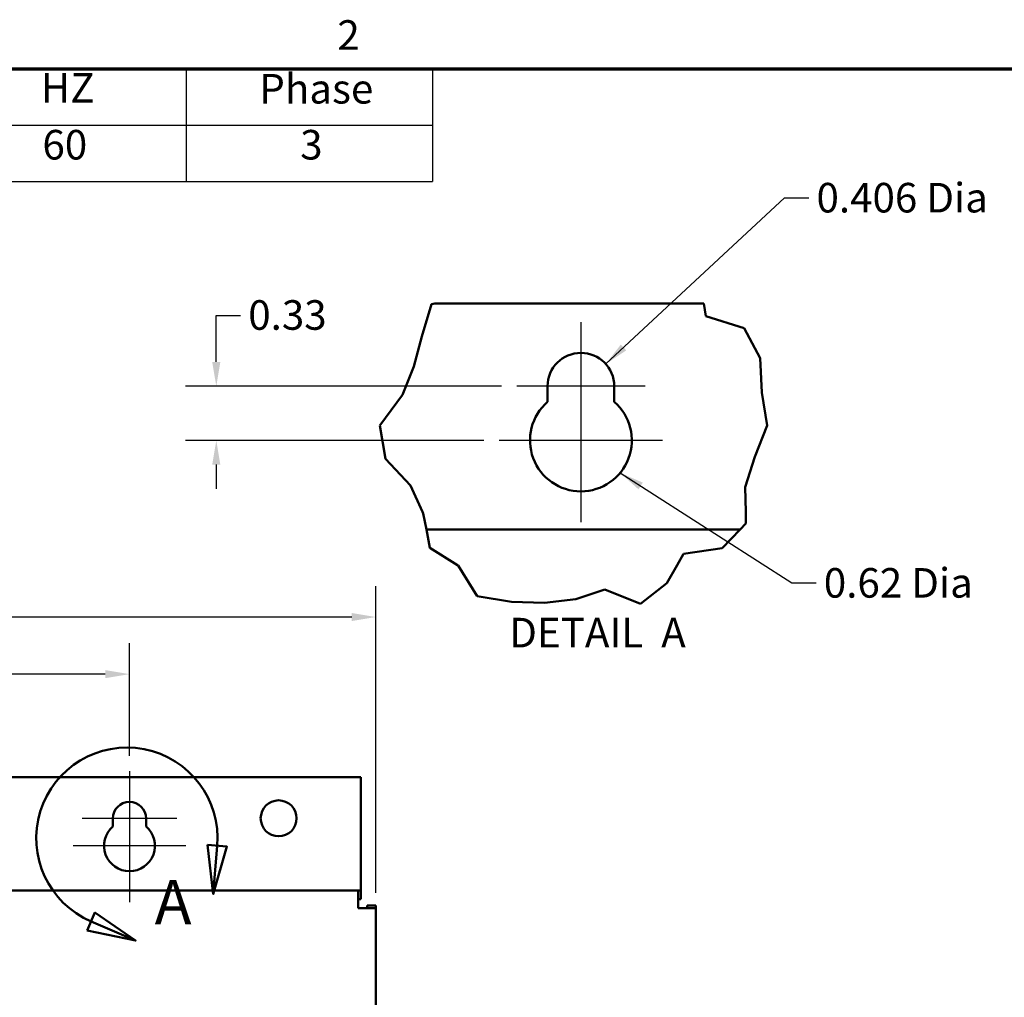
# Model space of a CAD drawing. Units: inches. Extents: x 1.5 to 64.5, y 0.7 to 50.2.
# Drawn here: x 37.3 to 49.3, y 38.2 to 50.1 of the extents above; entities that cross this region are included whole.
import ezdxf

# ---------------------------------------------------------------- set-up
doc = ezdxf.new("R2010")
doc.units = ezdxf.units.IN
doc.header["$LTSCALE"] = 3
doc.header["$MEASUREMENT"] = 0
doc.layers.get('0').update_dxf_attribs({"lineweight": 25})
for name, color, linetype, lineweight in [('Border (ANSI)', 7, 'Continuous', 70), ('Break Line (ANSI)', 7, 'Continuous', 50), ('Center Mark (ANSI)', 7, 'Continuous', 25), ('Detail Boundary (ANSI)', 7, 'Continuous', 50), ('Dimension (ANSI)', 7, 'Continuous', 25), ('Symbol (ANSI)', 7, 'Continuous', 25), ('Visible (ANSI)', 7, 'Continuous', 50)]:
    doc.layers.add(name, color=color, linetype=linetype, lineweight=lineweight)
doc.styles.add('Label Text (ANSI)', font='tahoma.ttf')
doc.styles.add('Note Text (ANSI)', font='tahoma.ttf')
doc.dimstyles.new('Default (ANSI)', dxfattribs={"dimscale": 3, "dimtxt": 0.12, "dimasz": 0.098425, "dimexe": 0.125, "dimexo": 0.0625, "dimgap": 0.031496, "dimtad": 0, "dimtih": 1, "dimtoh": 1, "dimrnd": 1e-08, "dimzin": 0, "dimdsep": 46, "dimtxsty": 'Note Text (ANSI)', "dimcen": 0.09, "dimdle": 0.393701, "dimclrd": 256, "dimclre": 256, "dimclrt": 256, "dimadec": 0, "dimazin": 1, "dimtfac": 1, "dimtofl": 0, "dimtmove": 0, "dimatfit": 3, "dimfxl": 1, "dimtolj": 1, "dimtzin": 4, "dimlwd": -1, "dimlwe": -1, "dimarcsym": 0})
doc.dimstyles.new('Default (ANSI)$7', dxfattribs={"dimscale": 3, "dimtxt": 0.12, "dimasz": 0.098425, "dimexe": 0.125, "dimexo": 0.0625, "dimgap": 0.031496, "dimtad": 0, "dimtih": 1, "dimtoh": 1, "dimrnd": 1e-08, "dimzin": 0, "dimdsep": 46, "dimtxsty": 'Note Text (ANSI)', "dimcen": 0.09, "dimdle": 0.393701, "dimclrd": 256, "dimclre": 256, "dimclrt": 256, "dimadec": 0, "dimazin": 1, "dimtfac": 1, "dimtofl": 0, "dimtmove": 0, "dimatfit": 3, "dimfxl": 1, "dimtolj": 1, "dimtzin": 4, "dimlwd": -1, "dimlwe": -1, "dimarcsym": 0})

# ---------------------------------------------------------------- blocks, each defined once
blk = doc.blocks.new('Borders Default Border')
at = {"layer": 'Border (ANSI)', "flags": 128}
blk.add_lwpolyline([(0.75, 0.5), (0.75, 16.5), (21.25, 16.5), (21.25, 0.5), (0.75, 0.5)], dxfattribs=at)
at = {"layer": 'Border (ANSI)', "insert": (13.7136, 16.54), "char_height": 0.12, "attachment_point": 7, "style": 'Note Text (ANSI)'}
blk.add_mtext('2', dxfattribs=at)
blk = doc.blocks.new('Table2')
at = {"layer": 'Symbol (ANSI)'}
for p, q in [((7.7792, 16.5), (14.1, 16.5)), ((13.1, 16.5), (13.1, 16.2715)), ((14.1, 16.5), (14.1, 16.2715)), ((7.7792, 16.2715), (14.1, 16.2715)), ((13.1, 16.2715), (13.1, 16.043)), ((14.1, 16.2715), (14.1, 16.043)), ((7.7792, 16.043), (14.1, 16.043))]:
    blk.add_line(p, q, dxfattribs=at)
at = {"layer": 'Symbol (ANSI)', "char_height": 0.12, "attachment_point": 7, "style": 'Note Text (ANSI)'}
for s, insert in [('HZ', (12.5101, 16.3257)), ('Phase', (13.3969, 16.3218)), ('60', (12.5167, 16.0948)), ('3', (13.5627, 16.0947))]:
    blk.add_mtext(s, dxfattribs=dict(at, insert=insert))
blk = doc.blocks.new('2dDetail0')
at = {"layer": 'Detail Boundary (ANSI)', "linetype": 'Continuous'}
for p, q in [((13.1869, 13.3509), (13.2097, 13.1514)), ((13.2653, 13.3443), (13.1869, 13.3509)), ((13.2261, 13.3476), (13.2097, 13.1514)), ((13.2097, 13.1514), (13.2653, 13.3443)), ((12.7297, 13.0765), (12.6985, 13.0042)), ((12.8949, 12.9625), (12.7297, 13.0765)), ((12.7141, 13.0404), (12.8949, 12.9625)), ((12.6985, 13.0042), (12.8949, 12.9625))]:
    blk.add_line(p, q, dxfattribs=at)
at = {"layer": 'Detail Boundary (ANSI)', "linetype": 'Continuous', "flags": 128}
for points in [[(13.1869, 13.3509), (13.2097, 13.1514), (13.2653, 13.3443), (13.1869, 13.3509)], [(12.6985, 13.0042), (12.8949, 12.9625), (12.7297, 13.0765), (12.6985, 13.0042)]]:
    blk.add_lwpolyline(points, dxfattribs=at)
at = {"layer": 'Detail Boundary (ANSI)'}
blk.add_arc((12.8596, 13.3782), 0.3678, 355.2236, 246.7039, dxfattribs=at)
for points in [[(13.1869, 13.3509), (13.2097, 13.1514), (13.2653, 13.3443), (13.1869, 13.3509)], [(12.6985, 13.0042), (12.8949, 12.9625), (12.7297, 13.0765), (12.6985, 13.0042)]]:
    blk.add_solid(points, dxfattribs=at)
at = {"layer": 'Detail Boundary (ANSI)', "insert": (12.9722, 12.9728), "char_height": 0.18, "attachment_point": 7, "style": 'Label Text (ANSI)'}
blk.add_mtext('A', dxfattribs=at)
blk = doc.blocks.new('*D32')
at = {"layer": 'Defpoints', "color": 0, "transparency": 16777216}
for p in [(41.61, 42.827), (24.61, 39.284), (41.61, 39.284)]:
    blk.add_point(p, dxfattribs=at)
at = {"layer": 'Dimension (ANSI)', "transparency": 16777216}
for p, q in [((24.61, 39.471), (24.61, 43.202)), ((41.61, 39.471), (41.61, 43.202)), ((24.906, 42.827), (32.59, 42.827)), ((41.315, 42.827), (33.935, 42.827))]:
    blk.add_line(p, q, dxfattribs=at)
for points in [[(24.906, 42.876), (24.906, 42.778), (24.61, 42.827)], [(41.315, 42.876), (41.315, 42.778), (41.61, 42.827)]]:
    blk.add_solid(points, dxfattribs=at)
at = {"layer": 'Dimension (ANSI)', "transparency": 16777216, "insert": (32.684, 43.014), "char_height": 0.36, "attachment_point": 1, "style": 'Note Text (ANSI)'}
blk.add_mtext('\\A1;17.00', dxfattribs=at)
blk = doc.blocks.new('*D33')
at = {"layer": 'Defpoints', "color": 0, "transparency": 16777216}
for p in [(38.61, 42.132), (27.61, 40.951), (38.61, 40.951)]:
    blk.add_point(p, dxfattribs=at)
at = {"layer": 'Dimension (ANSI)', "transparency": 16777216}
for p, q in [((27.61, 41.139), (27.61, 42.507)), ((38.61, 41.139), (38.61, 42.507)), ((27.906, 42.132), (32.438, 42.132)), ((38.315, 42.132), (33.783, 42.132))]:
    blk.add_line(p, q, dxfattribs=at)
for points in [[(27.906, 42.181), (27.906, 42.083), (27.61, 42.132)], [(38.315, 42.181), (38.315, 42.083), (38.61, 42.132)]]:
    blk.add_solid(points, dxfattribs=at)
at = {"layer": 'Dimension (ANSI)', "transparency": 16777216, "insert": (32.532, 42.319), "char_height": 0.36, "attachment_point": 1, "style": 'Note Text (ANSI)'}
blk.add_mtext('\\A1;11.00', dxfattribs=at)
blk = doc.blocks.new('*D35')
at = {"layer": 'Defpoints', "color": 0, "transparency": 16777216}
for p in [(43.325, 45.637), (39.667, 44.977), (43.111, 44.977)]:
    blk.add_point(p, dxfattribs=at)
at = {"layer": 'Dimension (ANSI)', "transparency": 16777216}
for p, q in [((39.667, 45.932), (39.667, 46.497)), ((39.667, 46.497), (39.962, 46.497)), ((43.138, 45.637), (39.292, 45.637)), ((42.924, 44.977), (39.292, 44.977)), ((39.667, 44.682), (39.667, 44.386))]:
    blk.add_line(p, q, dxfattribs=at)
for points in [[(39.617, 45.932), (39.716, 45.932), (39.667, 45.637)], [(39.617, 44.682), (39.716, 44.682), (39.667, 44.977)]]:
    blk.add_solid(points, dxfattribs=at)
at = {"layer": 'Dimension (ANSI)', "transparency": 16777216, "insert": (40.056, 46.684), "char_height": 0.36, "attachment_point": 1, "style": 'Note Text (ANSI)'}
blk.add_mtext('\\A1;0.33', dxfattribs=at)

msp = doc.modelspace()

# ---------------------------------------------------------------- linework, layer by layer
at = {"layer": 'Break Line (ANSI)'}
for p, q in [((42.168, 46.243), (42.287, 46.634)), ((42.287, 46.634), (42.329, 46.645)), ((45.604, 46.645), (45.626, 46.488)), ((45.626, 46.488), (46.092, 46.343)), ((46.092, 46.343), (46.287, 45.977)), ((42.073, 45.877), (42.168, 46.243)), ((46.287, 45.977), (46.309, 45.56)), ((41.932, 45.532), (42.073, 45.877)), ((46.309, 45.56), (46.372, 45.16)), ((41.659, 45.16), (41.932, 45.532)), ((41.725, 44.751), (41.659, 45.16)), ((46.372, 45.16), (46.223, 44.776)), ((42.032, 44.428), (41.725, 44.751)), ((46.223, 44.776), (46.107, 44.409)), ((42.179, 44.107), (42.032, 44.428)), ((46.107, 44.409), (46.112, 44.107)), ((42.187, 44.089), (42.179, 44.107)), ((42.225, 43.891), (42.187, 44.089)), ((46.112, 44.107), (46.114, 43.964)), ((42.225, 43.891), (42.267, 43.669)), ((45.824, 43.666), (46.043, 43.891)), ((46.114, 43.964), (46.043, 43.891)), ((42.267, 43.669), (42.602, 43.459)), ((45.355, 43.596), (45.824, 43.666)), ((45.277, 43.459), (45.355, 43.596)), ((42.611, 43.453), (42.602, 43.459)), ((42.842, 43.08), (42.611, 43.453)), ((45.277, 43.459), (45.152, 43.24)), ((44.396, 43.161), (44.043, 43.043)), ((44.833, 42.989), (44.396, 43.161)), ((45.152, 43.24), (44.833, 42.989)), ((43.261, 43.011), (42.842, 43.08)), ((44.043, 43.043), (43.662, 43)), ((43.662, 43), (43.261, 43.011))]:
    msp.add_line(p, q, dxfattribs=at)
at = {"layer": 'Center Mark (ANSI)', "linetype": 'Continuous'}
for p, q in [((44.106, 46.418), (44.106, 45.262)), ((44.887, 45.637), (43.325, 45.637)), ((44.106, 45.352), (44.106, 43.982)), ((45.101, 44.977), (43.111, 44.977)), ((38.61, 40.951), (38.61, 39.998)), ((38.61, 40.418), (38.61, 39.358)), ((39.188, 40.373), (38.032, 40.373)), ((39.295, 40.043), (37.925, 40.043))]:
    msp.add_line(p, q, dxfattribs=at)
at = {"layer": 'Visible (ANSI)'}
for p, q in [((45.604, 46.645), (42.329, 46.645)), ((43.7, 45.445), (43.7, 45.637)), ((44.512, 45.637), (44.512, 45.445)), ((42.225, 43.891), (46.043, 43.891)), ((41.426, 40.877), (24.795, 40.877)), ((41.426, 40.877), (41.426, 39.608)), ((38.407, 40.277), (38.407, 40.373)), ((38.813, 40.373), (38.813, 40.277)), ((41.426, 39.608), (41.426, 39.5)), ((24.826, 39.5), (41.394, 39.5)), ((41.426, 39.5), (41.394, 39.5)), ((41.394, 39.284), (41.394, 39.5)), ((41.426, 39.392), (41.426, 39.5)), ((41.394, 39.392), (41.426, 39.392)), ((41.61, 39.284), (41.394, 39.284)), ((41.502, 39.284), (41.502, 39.316)), ((41.502, 39.316), (41.61, 39.316)), ((41.61, 39.284), (41.61, 39.316)), ((41.61, 39.284), (41.61, 11.716))]:
    msp.add_line(p, q, dxfattribs=at)
msp.add_circle((40.426, 40.377), 0.219, dxfattribs=at)
for centre, radius, start, end in [((44.106, 45.637), 0.406, 0, 180), ((44.106, 44.977), 0.62, 130.9074, 49.0926), ((38.61, 40.373), 0.203, 0, 180), ((38.61, 40.043), 0.31, 130.9074, 49.0926)]:
    msp.add_arc(centre, radius, start, end, dxfattribs=at)

# ---------------------------------------------------------------- block references
at = {"xscale": 3, "yscale": 3, "zscale": 3}
for name in ['Borders Default Border', 'Table2']:
    msp.add_blockref(name, (0, 0), dxfattribs=at)
at = {"layer": 'Detail Boundary (ANSI)', "xscale": 3, "yscale": 3, "zscale": 3}
msp.add_blockref('2dDetail0', (0, 0), dxfattribs=at)

# ---------------------------------------------------------------- texts
at = {"layer": 'Symbol (ANSI)', "char_height": 0.36, "attachment_point": 1, "style": 'Note Text (ANSI)'}
for s, insert, width in [('\\fTahoma|b0|i0;0.406 Dia', (46.974, 48.112), 2.09407), ('\\fTahoma|b0|i0;0.62 Dia', (47.063, 43.423), 1.82392)]:
    msp.add_mtext(s, dxfattribs=dict(at, insert=insert, width=width))
at = {"layer": 'Symbol (ANSI)', "insert": (43.233, 42.345), "char_height": 0.36, "attachment_point": 7, "style": 'Note Text (ANSI)'}
msp.add_mtext('DETAIL  A', dxfattribs=at)

# ---------------------------------------------------------------- dimensions: what is measured, and where the dimension line sits
at = {"layer": 'Dimension (ANSI)'}
for base, p1, p2, angle, override, picture, middle in [((39.667, 44.977), (43.325, 45.637), (43.111, 44.977), 90, {"dimgap": 0.031496, "dimdec": 2, "dimlfac": 0.5, "dimtol": 0, "dimlim": 0, "dimtp": 0, "dimtm": 0, "dimtdec": 2, "dimatfit": 1}, '*D35', (40.513, 46.497)), ((38.61, 42.132), (27.61, 40.951), (38.61, 40.951), 180, {"dimgap": 0.031496, "dimtih": 0, "dimtoh": 0, "dimdec": 2, "dimtol": 0, "dimlim": 0, "dimtp": 0, "dimtm": 0, "dimtdec": 2, "dimatfit": 1}, '*D33', (33.11, 42.132))]:
    dim = msp.add_linear_dim(base=base, p1=p1, p2=p2, angle=angle, dimstyle='Default (ANSI)', override=override, dxfattribs=at)
    dim.commit()
    dim.dimension.update_dxf_attribs({"geometry": picture, "text_midpoint": middle, "dimtype": 160})
dim = msp.add_linear_dim(base=(41.61, 42.827), p1=(24.61, 39.284), p2=(41.61, 39.284), dimstyle='Default (ANSI)', override={"dimgap": 0.031496, "dimtih": 0, "dimtoh": 0, "dimdec": 2, "dimtol": 0, "dimlim": 0, "dimtp": 0, "dimtm": 0, "dimtdec": 2, "dimatfit": 1}, dxfattribs=at)
dim.commit()
dim.dimension.update_dxf_attribs({"geometry": '*D32', "text_midpoint": (33.263, 42.827), "dimtype": 160})

# ---------------------------------------------------------------- leaders
at = {"layer": 'Symbol (ANSI)', "annotation_type": 0, "has_hookline": 1, "hookline_direction": 0}
for points, text_width in [([(44.409, 45.908), (46.584, 47.932), (46.879, 47.932)], 2.044), ([(44.584, 44.582), (46.673, 43.243), (46.968, 43.243)], 1.773)]:
    msp.add_leader(points, dimstyle='Default (ANSI)$7', override={"dimtad": 0}, dxfattribs=dict(at, text_width=text_width))

doc.saveas('drawing.dxf')
